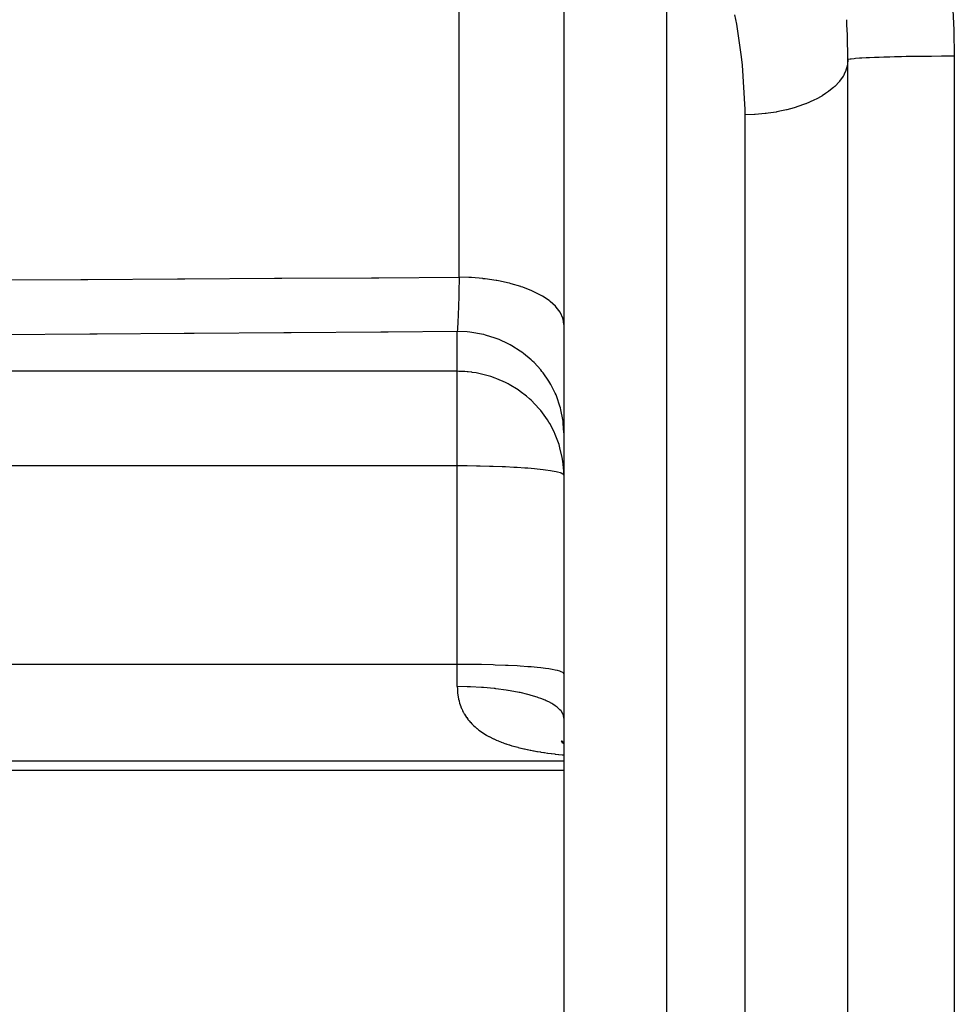
# Model space of a CAD drawing. Extents: x 24 to 1180, y -650 to 283.
# Drawn here: x 118 to 144, y -243 to -215 of the extents above; entities that cross this region are included whole.
import ezdxf

# ---------------------------------------------------------------- set-up
doc = ezdxf.new("R2010")
doc.units = 0
doc.linetypes.add('DASHED', pattern=[11.05, 8.7, -2.35])
doc.layers.get('0').update_dxf_attribs({"linetype": 'CONTINUOUS'})
doc.layers.add('NEVIDI', color=4, linetype='DASHED')

msp = doc.modelspace()

# ---------------------------------------------------------------- linework, layer by layer
at = {"color": 2}
for p, q in [((133, -210.153328), (133, -259.82356)), ((133, -210.153328), (133, -259.82356)), ((141, -264.093359), (141, -215.999992)), ((132.996014, -234.676279), (133, -234.72884)), ((132.925542, -235.186796), (133, -235.240453)), ((132.936712, -235.162768), (133, -235.222969)), ((132.946516, -235.225024), (133, -235.253283)), ((132.971684, -235.218682), (133, -235.239674)), ((132.974775, -235.198843), (133, -235.223492)), ((132.994682, -235.186432), (133, -235.193295)), ((106, -235.999992), (133, -235.999992))]:
    msp.add_line(p, q, dxfattribs=at)
msp.add_arc((121, -215.999992), 20, 0, 3.250837, dxfattribs=at)
at = {"layer": 'NEVIDI', "color": 7, "linetype": 'CONTINUOUS'}
for p, q in [((130.052357, -222.118991), (130.052357, -210.003414)), ((135.895302, -209.937771), (135.895302, -232.999992)), ((143.962989, -214.591023), (143.98814, -215.156776)), ((137.870733, -214.995055), (137.81869, -214.727436)), ((138.008777, -215.909886), (137.870733, -214.995055)), ((143.98814, -215.156776), (143.990745, -215.242896)), ((143.990745, -215.242896), (143.999888, -215.823603)), ((138.034366, -216.144671), (138.008777, -215.909886)), ((141, -215.999994), (140.990148, -216.125467)), ((141.012494, -215.990447), (141, -215.999992)), ((141.019336, -215.988124), (141.012494, -215.990447)), ((141.020338, -215.987822), (141.019336, -215.988124)), ((141.070662, -215.977402), (141.020338, -215.987822)), ((141.091334, -215.974354), (141.070662, -215.977402)), ((141.093487, -215.974059), (141.091334, -215.974354)), ((141.175431, -215.964714), (141.093487, -215.974059)), ((141.215368, -215.961039), (141.175431, -215.964714)), ((141.218528, -215.960765), (141.215368, -215.961039)), ((141.325166, -215.952584), (141.218528, -215.960765)), ((141.389037, -215.94843), (141.325166, -215.952584)), ((141.393351, -215.948165), (141.389037, -215.94843)), ((141.517388, -215.941213), (141.393351, -215.948165)), ((141.609513, -215.936733), (141.517388, -215.941213)), ((141.614632, -215.936498), (141.609513, -215.936733)), ((141.749105, -215.930776), (141.614632, -215.936498)), ((141.87251, -215.926175), (141.749105, -215.930776)), ((141.87868, -215.925959), (141.87251, -215.926175)), ((142.016703, -215.921437), (141.87868, -215.925959)), ((142.173716, -215.916929), (142.016703, -215.921437)), ((142.180655, -215.916744), (142.173716, -215.916929)), ((142.315769, -215.91335), (142.180655, -215.916744)), ((142.507595, -215.909168), (142.315769, -215.91335)), ((142.514949, -215.909021), (142.507595, -215.909168)), ((142.641596, -215.906642), (142.514949, -215.909021)), ((142.867874, -215.903035), (142.641596, -215.906642)), ((142.875985, -215.90292), (142.867874, -215.903035)), ((142.989154, -215.901416), (142.875985, -215.90292)), ((143.248703, -215.89863), (142.989154, -215.901416)), ((143.256913, -215.898556), (143.248703, -215.89863)), ((143.352715, -215.89776), (143.256913, -215.898556)), ((143.642638, -215.896039), (143.352715, -215.89776)), ((143.651272, -215.896003), (143.642638, -215.896039)), ((143.726491, -215.89573), (143.651272, -215.896003)), ((144, -215.895294), (143.726491, -215.89573)), ((143.999888, -215.823603), (144, -215.895294)), ((144, -215.895294), (144, -266.80745)), ((138.103925, -217.399556), (138.034366, -216.144671)), ((140.974062, -216.203383), (140.948447, -216.286161)), ((140.988446, -216.135862), (140.974062, -216.203383)), ((140.990148, -216.125467), (140.988446, -216.135862)), ((140.868616, -216.453739), (140.769365, -216.596092)), ((140.87446, -216.443753), (140.868616, -216.453739)), ((140.89672, -216.403253), (140.87446, -216.443753)), ((140.944654, -216.296407), (140.89672, -216.403253)), ((140.948447, -216.286161), (140.944654, -216.296407)), ((140.594008, -216.778761), (140.468805, -216.880765)), ((140.62357, -216.751848), (140.594008, -216.778761)), ((140.633397, -216.742617), (140.62357, -216.751848)), ((140.761181, -216.606144), (140.633397, -216.742617)), ((140.769078, -216.596448), (140.761181, -216.606144)), ((140.769365, -216.596092), (140.769078, -216.596448)), ((140.11275, -217.10062), (140.060882, -217.126573)), ((140.264023, -217.01713), (140.11275, -217.10062)), ((140.277344, -217.009157), (140.264023, -217.01713)), ((140.373894, -216.947878), (140.277344, -217.009157)), ((140.457277, -216.889331), (140.373894, -216.947878)), ((140.468805, -216.880765), (140.457277, -216.889331)), ((139.486024, -217.346717), (139.286887, -217.4004)), ((139.545607, -217.328688), (139.486024, -217.346717)), ((139.562977, -217.323251), (139.545607, -217.328688)), ((139.80569, -217.238007), (139.562977, -217.323251)), ((139.815118, -217.23432), (139.80569, -217.238007)), ((139.821921, -217.23164), (139.815118, -217.23432)), ((140.046019, -217.133784), (139.821921, -217.23164)), ((140.060882, -217.126573), (140.046019, -217.133784)), ((138.104698, -217.549339), (138.103925, -217.399556)), ((138.367057, -217.538631), (138.104698, -217.549339)), ((138.104698, -232.999992), (138.104698, -217.549338)), ((138.369561, -217.538471), (138.367057, -217.538631)), ((138.387083, -217.537319), (138.369561, -217.538471)), ((138.676013, -217.510411), (138.387083, -217.537319)), ((138.695865, -217.508001), (138.676013, -217.510411)), ((138.757043, -217.500109), (138.695865, -217.508001)), ((138.977632, -217.465649), (138.757043, -217.500109)), ((138.996885, -217.462182), (138.977632, -217.465649)), ((139.131371, -217.43581), (138.996885, -217.462182)), ((139.268625, -217.404844), (139.131371, -217.43581)), ((139.286887, -217.4004), (139.268625, -217.404844)), ((116.865584, -222.19299), (119.391317, -222.179021)), ((119.391317, -222.179021), (119.596768, -222.177881)), ((119.596768, -222.177881), (122.122497, -222.163809)), ((122.122497, -222.163809), (122.327948, -222.16266)), ((122.327948, -222.16266), (124.853674, -222.148483)), ((124.853674, -222.148483), (125.059124, -222.147325)), ((125.059124, -222.147325), (127.584846, -222.133042)), ((127.584846, -222.133042), (127.790296, -222.131875)), ((127.790296, -222.131875), (130.052357, -222.118991)), ((130.049522, -222.263581), (130.046581, -222.401848)), ((130.049956, -222.242172), (130.049522, -222.263581)), ((130.051781, -222.149343), (130.049956, -222.242172)), ((130.052357, -222.118991), (130.051781, -222.149343)), ((130.325651, -222.126671), (130.052353, -222.118991)), ((130.341563, -222.127462), (130.325651, -222.126671)), ((130.396761, -222.130503), (130.341563, -222.127462)), ((130.717967, -222.157523), (130.396761, -222.130503)), ((130.731809, -222.159055), (130.717967, -222.157523)), ((130.785624, -222.165306), (130.731809, -222.159055)), ((131.0977, -222.211214), (130.785624, -222.165306)), ((131.109102, -222.213217), (131.0977, -222.211214)), ((131.160566, -222.222559), (131.109102, -222.213217)), ((131.458001, -222.286778), (131.160566, -222.222559)), ((131.467173, -222.289053), (131.458001, -222.286778)), ((131.515417, -222.301331), (131.467173, -222.289053)), ((131.792478, -222.382844), (131.515417, -222.301331)), ((130.042432, -222.579614), (130.039718, -222.686369)), ((130.042911, -222.560036), (130.042432, -222.579614)), ((130.045412, -222.453842), (130.042911, -222.560036)), ((130.046063, -222.425093), (130.045412, -222.453842)), ((130.046517, -222.404708), (130.046063, -222.425093)), ((130.046581, -222.401848), (130.046517, -222.404708)), ((131.79969, -222.385239), (131.792478, -222.382844)), ((131.843597, -222.400148), (131.79969, -222.385239)), ((132.095564, -222.497838), (131.843597, -222.400148)), ((132.100392, -222.499936), (132.095564, -222.497838)), ((132.139751, -222.517401), (132.100392, -222.499936)), ((132.361544, -222.629611), (132.139751, -222.517401)), ((132.364627, -222.631362), (132.361544, -222.629611)), ((132.398478, -222.650995), (132.364627, -222.631362)), ((132.585886, -222.775879), (132.398478, -222.650995)), ((130.034654, -222.867902), (130.032311, -222.944898)), ((130.035177, -222.850132), (130.034654, -222.867902)), ((130.038408, -222.735426), (130.035177, -222.850132)), ((130.038633, -222.727133), (130.038408, -222.735426)), ((130.039133, -222.708459), (130.038633, -222.727133)), ((130.039718, -222.686369), (130.039133, -222.708459)), ((132.587534, -222.777125), (132.585886, -222.775879)), ((132.615155, -222.798493), (132.587534, -222.777125)), ((132.764617, -222.934056), (132.615155, -222.798493)), ((130.024465, -223.173762), (130.022908, -223.214266)), ((130.026297, -223.124087), (130.024465, -223.173762)), ((130.026849, -223.10868), (130.026297, -223.124087)), ((130.03053, -223.000634), (130.026849, -223.10868)), ((130.030869, -222.99019), (130.03053, -223.000634)), ((130.031069, -222.984003), (130.030869, -222.99019)), ((130.032311, -222.944898), (130.031069, -222.984003)), ((132.765199, -222.934671), (132.764617, -222.934056)), ((132.786253, -222.957488), (132.765199, -222.934671)), ((132.89443, -223.101119), (132.786253, -222.957488)), ((132.894627, -223.10144), (132.89443, -223.101119)), ((132.908567, -223.125032), (132.894627, -223.10144)), ((132.973197, -223.27382), (132.908567, -223.125032)), ((130.013093, -223.435609), (130.009124, -223.509305)), ((130.013678, -223.423997), (130.013093, -223.435609)), ((130.01462, -223.404876), (130.013678, -223.423997)), ((130.01628, -223.369959), (130.01462, -223.404876)), ((130.017578, -223.341548), (130.01628, -223.369959)), ((130.018151, -223.328684), (130.017578, -223.341548)), ((130.021979, -223.2377), (130.018151, -223.328684)), ((130.02254, -223.223614), (130.021979, -223.2377)), ((130.022908, -223.214266), (130.02254, -223.223614)), ((132.973528, -223.274914), (132.973197, -223.27382)), ((132.980108, -223.298366), (132.973528, -223.274914)), ((132.999997, -223.449631), (132.980108, -223.298366)), ((119.649217, -223.725899), (117.123421, -223.745068)), ((119.854672, -223.724334), (119.649217, -223.725899)), ((122.302112, -223.705625), (119.854672, -223.724334)), ((122.38043, -223.705024), (122.302112, -223.705625)), ((122.585881, -223.703448), (122.38043, -223.705024)), ((125.111598, -223.683996), (122.585881, -223.703448)), ((125.317047, -223.682408), (125.111598, -223.683996)), ((127.842723, -223.662813), (125.317047, -223.682408)), ((128.048269, -223.661212), (127.842723, -223.662813)), ((130, -223.64597), (128.048269, -223.661212)), ((130.00435, -223.645972), (129.999995, -223.645969)), ((130.003936, -223.592557), (130, -223.64597)), ((130, -224.768331), (130, -223.64597)), ((130.00453, -223.58376), (130.003936, -223.592557)), ((130.281515, -223.658595), (130.00435, -223.645972)), ((130.006126, -223.559196), (130.00453, -223.58376)), ((130.00787, -223.530772), (130.006126, -223.559196)), ((130.008531, -223.519562), (130.00787, -223.530772)), ((130.009124, -223.509305), (130.008531, -223.519562)), ((130.34866, -223.665352), (130.281515, -223.658595)), ((130.404523, -223.672086), (130.34866, -223.665352)), ((130.678725, -223.720097), (130.404523, -223.672086)), ((130.743061, -223.735055), (130.678725, -223.720097)), ((130.797452, -223.748828), (130.743061, -223.735055)), ((131.063897, -223.831775), (130.797452, -223.748828)), ((131.123988, -223.854198), (131.063897, -223.831775)), ((131.175833, -223.874702), (131.123988, -223.854198)), ((131.42973, -223.991511), (131.175833, -223.874702)), ((131.485022, -224.020795), (131.42973, -223.991511)), ((131.533497, -224.047683), (131.485022, -224.020795)), ((131.769833, -224.196446), (131.533497, -224.047683)), ((131.819329, -224.231662), (131.769833, -224.196446)), ((131.863765, -224.264593), (131.819329, -224.231662)), ((132.078122, -224.442939), (131.863765, -224.264593)), ((132.121319, -224.483279), (132.078122, -224.442939)), ((132.160721, -224.521539), (132.121319, -224.483279)), ((132.34911, -224.726667), (132.160721, -224.521539)), ((130, -224.768331), (106, -224.768331)), ((130, -227.432965), (130, -224.768331)), ((130.03909, -224.76858), (130, -224.768331)), ((130.124797, -224.770864), (130.03909, -224.76858)), ((130.212057, -224.775651), (130.124797, -224.770864)), ((130.281433, -224.781235), (130.212057, -224.775651)), ((130.305792, -224.783572), (130.281433, -224.781235)), ((130.411224, -224.795952), (130.305792, -224.783572)), ((130.418729, -224.796974), (130.411224, -224.795952)), ((130.534253, -224.815104), (130.418729, -224.796974)), ((130.678726, -224.844202), (130.534253, -224.815104)), ((130.682154, -224.844981), (130.678726, -224.844202)), ((130.867112, -224.893224), (130.682154, -224.844981)), ((132.385368, -224.771051), (132.34911, -224.726667)), ((132.418847, -224.813693), (132.385368, -224.771051)), ((132.577707, -225.042258), (132.418847, -224.813693)), ((130.948818, -224.918533), (130.867112, -224.893224)), ((131.0638, -224.958475), (130.948818, -224.918533)), ((131.113803, -224.977472), (131.0638, -224.958475)), ((131.356628, -225.084608), (131.113803, -224.977472)), ((131.429598, -225.121931), (131.356628, -225.084608)), ((131.459636, -225.138029), (131.429598, -225.121931)), ((131.714282, -225.29312), (131.459636, -225.138029)), ((132.606653, -225.089618), (132.577707, -225.042258)), ((132.634024, -225.136418), (132.606653, -225.089618)), ((132.759922, -225.384155), (132.634024, -225.136418)), ((131.769856, -225.331786), (131.714282, -225.29312)), ((131.945404, -225.466961), (131.769856, -225.331786)), ((132.781482, -225.433655), (132.759922, -225.384155)), ((132.030402, -225.540335), (131.945404, -225.466961)), ((132.07817, -225.584118), (132.030402, -225.540335)), ((132.305177, -225.821789), (132.07817, -225.584118)), ((132.802054, -225.483512), (132.781482, -225.433655)), ((132.892461, -225.746207), (132.802054, -225.483512)), ((132.349077, -225.874429), (132.305177, -225.821789)), ((132.537352, -226.133283), (132.349077, -225.874429)), ((132.906512, -225.796647), (132.892461, -225.746207)), ((132.919936, -225.848699), (132.906512, -225.796647)), ((132.973003, -226.122133), (132.919936, -225.848699)), ((132.577704, -226.197493), (132.537352, -226.133283)), ((132.601734, -226.237579), (132.577704, -226.197493)), ((132.724764, -226.470099), (132.601734, -226.237579)), ((132.979659, -226.172478), (132.973003, -226.122133)), ((132.985671, -226.225768), (132.979659, -226.172478)), ((133, -226.504726), (132.985671, -226.225768)), ((132.759938, -226.547498), (132.724764, -226.470099)), ((132.865023, -226.826607), (132.759938, -226.547498)), ((132.892483, -226.918085), (132.865023, -226.826607)), ((132.956328, -227.19697), (132.892483, -226.918085)), ((132.973017, -227.302859), (132.956328, -227.19697)), ((132.997526, -227.575624), (132.973017, -227.302859)), ((130, -227.432965), (105.999992, -227.432965)), ((130, -233.021463), (130, -227.432965)), ((130.168352, -227.433377), (130, -227.432965)), ((130.273463, -227.434053), (130.168352, -227.433377)), ((130.542748, -227.437279), (130.273463, -227.434053)), ((130.647358, -227.439125), (130.542748, -227.437279)), ((130.908608, -227.445245), (130.647358, -227.439125)), ((131.010839, -227.448254), (130.908608, -227.445245)), ((131.260312, -227.457157), (131.010839, -227.448254)), ((131.358347, -227.461302), (131.260312, -227.457157)), ((131.592206, -227.472829), (131.358347, -227.461302)), ((131.684257, -227.478059), (131.592206, -227.472829)), ((131.899188, -227.49203), (131.684257, -227.478059)), ((131.983349, -227.498257), (131.899188, -227.49203)), ((132.176375, -227.514473), (131.983349, -227.498257)), ((132.250862, -227.521573), (132.176375, -227.514473)), ((132.419039, -227.539789), (132.250862, -227.521573)), ((132.482554, -227.547634), (132.419039, -227.539789)), ((132.62348, -227.56761), (132.482554, -227.547634)), ((132.671865, -227.575531), (132.62348, -227.56761)), ((132.674807, -227.576034), (132.671865, -227.575531)), ((132.786073, -227.597466), (132.674807, -227.576034)), ((132.824537, -227.606323), (132.786073, -227.597466)), ((132.904273, -227.628908), (132.824537, -227.606323)), ((132.92932, -227.63801), (132.904273, -227.628908)), ((132.975969, -227.661403), (132.92932, -227.63801)), ((133, -227.694432), (132.997526, -227.575624)), ((132.987502, -227.67059), (132.975969, -227.661403)), ((133, -227.694432), (132.987502, -227.67059)), ((130, -233.021463), (106, -233.021463)), ((130, -233.646695), (130, -233.021463)), ((130.273509, -233.022552), (130, -233.021463)), ((130.281478, -233.022616), (130.273509, -233.022552)), ((130.647285, -233.027621), (130.281478, -233.022616)), ((130.678733, -233.028242), (130.647285, -233.027621)), ((131.010846, -233.036753), (130.678733, -233.028242)), ((131.063887, -233.038456), (131.010846, -233.036753)), ((131.358404, -233.049803), (131.063887, -233.038456)), ((131.429717, -233.053065), (131.358404, -233.049803)), ((131.684232, -233.066556), (131.429717, -233.053065)), ((131.769861, -233.071812), (131.684232, -233.066556)), ((131.983298, -233.086751), (131.769861, -233.071812)), ((132.078147, -233.094357), (131.983298, -233.086751)), ((132.250896, -233.110074), (132.078147, -233.094357)), ((132.349121, -233.120305), (132.250896, -233.110074)), ((132.482612, -233.136139), (132.349121, -233.120305)), ((132.577721, -233.149171), (132.482612, -233.136139)), ((132.674834, -233.164537), (132.577721, -233.149171)), ((132.759929, -233.180442), (132.674834, -233.164537)), ((132.824569, -233.194829), (132.759929, -233.180442)), ((135.895302, -232.999992), (135.895302, -262.821732)), ((138.104698, -262.898886), (138.104698, -232.999992)), ((132.892473, -233.213555), (132.824569, -233.194829)), ((132.929338, -233.226515), (132.892473, -233.213555)), ((132.973013, -233.247938), (132.929338, -233.226515)), ((132.987506, -233.259092), (132.973013, -233.247938)), ((133, -233.28293), (132.987506, -233.259092)), ((130, -233.646695), (130, -233.647329)), ((130.004042, -233.646696), (130, -233.646695)), ((130, -233.647329), (130.000024, -233.655411)), ((130.000024, -233.655411), (130.000753, -233.698299)), ((130.000753, -233.698299), (130.000982, -233.70569)), ((130.000982, -233.70569), (130.001272, -233.713879)), ((130.001272, -233.713879), (130.003872, -233.763986)), ((130.281549, -233.650609), (130.004042, -233.646696)), ((130.318123, -233.651694), (130.281549, -233.650609)), ((130.373487, -233.653593), (130.318123, -233.651694)), ((130.678735, -233.669687), (130.373487, -233.653593)), ((130.68302, -233.669982), (130.678735, -233.669687)), ((130.737208, -233.673884), (130.68302, -233.669982)), ((131.037688, -233.701428), (130.737208, -233.673884)), ((131.063889, -233.704324), (131.037688, -233.701428)), ((131.089527, -233.707238), (131.063889, -233.704324)), ((131.376414, -233.745529), (131.089527, -233.707238)), ((131.425341, -233.753166), (131.376414, -233.745529)), ((130.003872, -233.763986), (130.004441, -233.772258)), ((130.004441, -233.772258), (130.008726, -233.822154)), ((130.008726, -233.822154), (130.00956, -233.830229)), ((130.00956, -233.830229), (130.015546, -233.879705)), ((130.015546, -233.879705), (130.016661, -233.887725)), ((130.016661, -233.887725), (130.024391, -233.936813)), ((130.024391, -233.936813), (130.025784, -233.944719)), ((130.025784, -233.944719), (130.035241, -233.993103)), ((130.035241, -233.993103), (130.036919, -234.000912)), ((130.036919, -234.000912), (130.048109, -234.048547)), ((131.429765, -233.753873), (131.425341, -233.753166)), ((131.694327, -233.801651), (131.429765, -233.753873)), ((131.739683, -233.811008), (131.694327, -233.801651)), ((131.769863, -233.817441), (131.739683, -233.811008)), ((131.986419, -233.868919), (131.769863, -233.817441)), ((132.027856, -233.879945), (131.986419, -233.868919)), ((132.078119, -233.893889), (132.027856, -233.879945)), ((132.248153, -233.94628), (132.078119, -233.893889)), ((132.28447, -233.958657), (132.248153, -233.94628)), ((132.349122, -233.981894), (132.28447, -233.958657)), ((132.475752, -234.032616), (132.349122, -233.981894)), ((130.048109, -234.048547), (130.050065, -234.056214)), ((130.050065, -234.056214), (130.053052, -234.067604)), ((130.053052, -234.067604), (130.063051, -234.103297)), ((130.063051, -234.103297), (130.065303, -234.110885)), ((130.065303, -234.110885), (130.08005, -234.157224)), ((130.08005, -234.157224), (130.082585, -234.164681)), ((130.082585, -234.164681), (130.099149, -234.210406)), ((130.099149, -234.210406), (130.101985, -234.217772)), ((130.101985, -234.217772), (130.120396, -234.262863)), ((130.120396, -234.262863), (130.12353, -234.270117)), ((130.12353, -234.270117), (130.143834, -234.3146)), ((132.506786, -234.04629), (132.475752, -234.032616)), ((132.57772, -234.079783), (132.506786, -234.04629)), ((132.665577, -234.126553), (132.57772, -234.079783)), ((132.690661, -234.141243), (132.665577, -234.126553)), ((132.759922, -234.185827), (132.690661, -234.141243)), ((132.814847, -234.226712), (132.759922, -234.185827)), ((132.833601, -234.24219), (132.814847, -234.226712)), ((132.89247, -234.298124), (132.833601, -234.24219)), ((132.921193, -234.331492), (132.89247, -234.298124)), ((130.143834, -234.3146), (130.147275, -234.321749)), ((130.147275, -234.321749), (130.169491, -234.365581)), ((130.169491, -234.365581), (130.173248, -234.372631)), ((130.173248, -234.372631), (130.19622, -234.413763)), ((130.19622, -234.413763), (130.197493, -234.41595)), ((130.197493, -234.41595), (130.20158, -234.422912)), ((130.20158, -234.422912), (130.227777, -234.46549)), ((130.227777, -234.46549), (130.232183, -234.472331)), ((130.232183, -234.472331), (130.260351, -234.51414)), ((130.260351, -234.51414), (130.265086, -234.520865)), ((130.265086, -234.520865), (130.295286, -234.561939)), ((130.295286, -234.561939), (130.300342, -234.56853)), ((130.300342, -234.56853), (130.332462, -234.608692)), ((132.933365, -234.347548), (132.921193, -234.331492)), ((132.973012, -234.414725), (132.933365, -234.347548)), ((132.983088, -234.439376), (132.973012, -234.414725)), ((132.988475, -234.455746), (132.983088, -234.439376)), ((133, -234.533395), (132.988475, -234.455746)), ((130.332462, -234.608692), (130.337828, -234.615131)), ((130.337828, -234.615131), (130.371832, -234.654333)), ((130.371832, -234.654333), (130.377501, -234.660614)), ((130.377501, -234.660614), (130.413331, -234.698791)), ((130.413331, -234.698791), (130.419272, -234.704881)), ((130.419272, -234.704881), (130.445225, -234.73075)), ((130.445225, -234.73075), (130.456949, -234.74206)), ((130.456949, -234.74206), (130.463179, -234.74798)), ((130.463179, -234.74798), (130.502719, -234.784179)), ((130.502719, -234.784179), (130.509303, -234.789988)), ((130.509303, -234.789988), (130.550698, -234.825199)), ((130.550698, -234.825199), (130.55757, -234.830837)), ((130.55757, -234.830837), (130.600951, -234.865171)), ((130.600951, -234.865171), (130.608135, -234.870658)), ((130.608135, -234.870658), (130.653455, -234.904064)), ((130.653455, -234.904064), (130.660966, -234.909409)), ((130.660966, -234.909409), (130.70817, -234.941849)), ((130.70817, -234.941849), (130.715978, -234.947031)), ((130.715978, -234.947031), (130.765175, -234.978576)), ((130.765175, -234.978576), (130.773321, -234.983622)), ((130.773321, -234.983622), (130.82233, -235.012994)), ((130.82233, -235.012994), (130.824647, -235.014342)), ((130.824647, -235.014342), (130.83312, -235.019243)), ((130.83312, -235.019243), (130.886578, -235.049125)), ((130.886578, -235.049125), (130.895418, -235.053901)), ((130.895418, -235.053901), (130.95081, -235.082828)), ((130.95081, -235.082828), (130.96004, -235.087487)), ((130.96004, -235.087487), (131.017434, -235.115495)), ((131.017434, -235.115495), (131.026906, -235.119963)), ((131.026906, -235.119963), (131.086083, -235.146951)), ((131.086083, -235.146951), (131.095838, -235.151253)), ((131.095838, -235.151253), (131.156776, -235.177235)), ((131.156776, -235.177235), (131.166822, -235.181377)), ((131.166822, -235.181377), (131.229312, -235.206291)), ((131.229312, -235.206291), (131.239596, -235.210256)), ((131.239596, -235.210256), (131.303628, -235.234135)), ((131.303628, -235.234135), (131.31417, -235.237937)), ((131.31417, -235.237937), (131.364308, -235.255549)), ((131.364308, -235.255549), (131.379807, -235.26084)), ((131.379807, -235.26084), (131.390545, -235.264465)), ((131.390545, -235.264465), (131.45776, -235.286416)), ((131.45776, -235.286416), (131.468821, -235.289911)), ((131.468821, -235.289911), (131.537629, -235.310945)), ((131.537629, -235.310945), (131.548939, -235.314289)), ((131.548939, -235.314289), (131.619334, -235.334425)), ((131.619334, -235.334425), (131.630929, -235.337633)), ((131.630929, -235.337633), (131.702964, -235.356908)), ((131.702964, -235.356908), (131.714799, -235.359971)), ((131.714799, -235.359971), (131.788348, -235.378375)), ((131.788348, -235.378375), (131.800559, -235.381329)), ((131.800559, -235.381329), (131.875835, -235.398935)), ((131.875835, -235.398935), (131.888197, -235.40173)), ((131.888197, -235.40173), (131.965115, -235.418539)), ((131.965115, -235.418539), (131.977745, -235.421206)), ((131.977745, -235.421206), (132.056295, -235.437239)), ((132.056295, -235.437239), (132.069195, -235.439783)), ((132.069195, -235.439783), (132.144342, -235.454128)), ((132.144342, -235.454128), (132.14947, -235.455079)), ((132.14947, -235.455079), (132.162581, -235.457492)), ((132.162581, -235.457492), (132.244393, -235.47204)), ((132.244393, -235.47204), (132.257804, -235.474343)), ((132.257804, -235.474343), (132.341158, -235.488169)), ((132.341158, -235.488169), (132.354821, -235.490357)), ((132.354821, -235.490357), (132.439522, -235.503455)), ((132.439522, -235.503455), (132.453361, -235.505521)), ((132.453361, -235.505521), (132.539443, -235.517922)), ((132.539443, -235.517922), (132.553533, -235.51988)), ((132.553533, -235.51988), (132.640683, -235.531566)), ((132.640683, -235.531566), (132.654938, -235.53341)), ((132.654938, -235.53341), (132.743143, -235.54441)), ((132.743143, -235.54441), (132.757508, -235.546137)), ((132.757508, -235.546137), (132.846618, -235.556464)), ((132.846618, -235.556464), (132.861185, -235.558091)), ((132.861185, -235.558091), (132.951251, -235.56778)), ((132.951251, -235.56778), (132.965979, -235.569306)), ((132.965979, -235.569306), (133, -235.5727)), ((133, -235.747364), (106, -235.747364))]:
    msp.add_line(p, q, dxfattribs=at)

doc.saveas('drawing.dxf')
